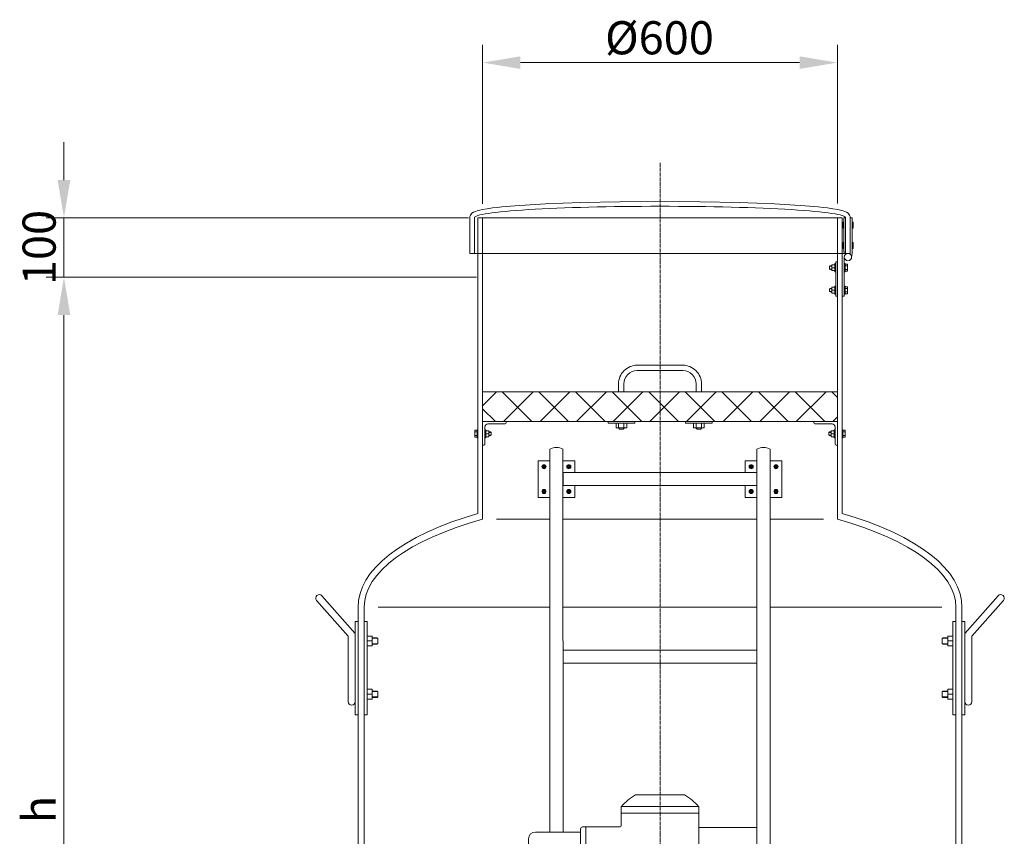
# Model space of a CAD drawing. Units: millimetres. Extents: x -9507 to -7419, y -9942 to -5538.
# Drawn here: x -9503 to -7839, y -6925 to -5545 of the extents above; entities that cross this region are included whole.
import ezdxf

# ---------------------------------------------------------------- set-up
doc = ezdxf.new("R2010")
doc.units = ezdxf.units.MM
doc.header["$MEASUREMENT"] = 0
doc.linetypes.add('CENTER2', pattern=[28.575, 19.05, -3.175, 3.175, -3.175])
doc.linetypes.add('DASHED', pattern=[0.75, 0.5, -0.25])
doc.layers.add('katkend', color=1, linetype='DASHED')
doc.layers.add('mõõde', color=7, linetype='Continuous')
doc.styles.get("Standard").update_dxf_attribs({"font": 'romans.shx'})
doc.dimstyles.new('ISO_1-20', dxfattribs={"dimscale": 20, "dimtxt": 3, "dimasz": 3, "dimexe": 1.5, "dimexo": 0.5, "dimgap": 0.7, "dimtad": 1, "dimdec": 0, "dimdsep": 46, "dimtxsty": 'Standard', "dimcen": 2, "dimclrd": 1, "dimclre": 1, "dimadec": 0, "dimazin": 0, "dimtfac": 0.666667, "dimtdec": 0, "dimtmove": 0, "dimatfit": 3, "dimfxl": 1, "dimtolj": 1, "dimtzin": 0, "dimarcsym": 0})
doc.dimstyles.new('ISO_1-30', dxfattribs={"dimscale": 20, "dimtxt": 2.5, "dimasz": 3, "dimexe": 1.5, "dimexo": 0.5, "dimgap": 0.7, "dimtad": 1, "dimdec": 0, "dimdsep": 46, "dimtxsty": 'Standard', "dimcen": 2, "dimclrd": 1, "dimclre": 1, "dimadec": 0, "dimazin": 0, "dimtfac": 0.666667, "dimtdec": 0, "dimtmove": 0, "dimatfit": 3, "dimfxl": 1, "dimtolj": 1, "dimtzin": 0, "dimarcsym": 0})

# ---------------------------------------------------------------- blocks, each defined once
blk = doc.blocks.new('*D144')
at = {"color": 1, "lineweight": -2, "transparency": 16777216}
for p, q in [((-8739, -5979.9), (-9458.5, -5979.9)), ((-9428.5, -6043.9), (-9428.5, -7715.9)), ((-9067.3, -7779.9), (-9458.5, -7779.9))]:
    blk.add_line(p, q, dxfattribs=at)
at = {"color": 1, "lineweight": 20, "transparency": 16777216}
for points in [[(-9439.2, -6043.9), (-9417.8, -6043.9), (-9428.5, -5979.9)], [(-9439.2, -7715.9), (-9417.8, -7715.9), (-9428.5, -7779.9)]]:
    blk.add_solid(points, dxfattribs=at)
at = {"layer": 'Defpoints', "color": 0, "lineweight": 20, "transparency": 16777216}
for p in [(-8729, -5979.9), (-9428.5, -7779.9), (-9057.3, -7779.9, 489.5)]:
    blk.add_point(p, dxfattribs=at)
at = {"color": 0, "lineweight": 20, "transparency": 16777216, "insert": (-9470.5, -6879.9), "char_height": 56, "attachment_point": 5, "rotation": 90}
blk.add_mtext('\\A1;h', dxfattribs=at)
blk = doc.blocks.new('A$C202B2B98')
at = {"lineweight": 20}
for p, q in [((10.5, 201.5, -1.6), (66.8, 137.7, -1.6)), ((1.5, 193.5, -1.6), (54.8, 133.1, -1.6)), ((54.8, 22.5, -1.6), (54.8, 133.1, -1.6)), ((66.8, 22.5, -1.6), (66.8, 137.7, -1.6))]:
    blk.add_line(p, q, dxfattribs=at)
at = {"lineweight": 13}
for p, q in [((66.8, 158.1, -1.6), (66.8, 0, -1.6)), ((71.8, 158.1, -1.6), (66.8, 158.1, -1.6)), ((81.8, 158.1, -1.6), (86.8, 158.1, -1.6)), ((86.8, 158.1, -1.6), (86.8, 0, -1.6)), ((66.8, 0, -1.6), (71.8, 0, -1.6)), ((86.8, 0, -1.6), (81.8, 0, -1.6))]:
    blk.add_line(p, q, dxfattribs=at)
at = {"lineweight": 9}
for p, q in [((86.8, 133.5, -3.1), (95.5, 133.5, -3.1)), ((95.5, 133.5, -3.1), (95.5, 116.7, -3.1)), ((86.8, 125.1, -3.1), (95.5, 125.1, -3.1)), ((86.8, 116.7, -3.1), (95.5, 116.7, -3.1)), ((95.5, 130.5, -3.1), (104.1, 130.5, -3.1)), ((95.5, 129.8, -3.1), (104.8, 129.8, -3.1)), ((95.5, 120.4, -3.1), (104.8, 120.4, -3.1)), ((95.5, 119.8, -3.1), (104.1, 119.8, -3.1)), ((104.1, 130.5, -3.1), (104.8, 129.8, -3.1)), ((104.1, 119.8, -3.1), (104.8, 120.4, -3.1)), ((104.8, 129.8, -3.1), (104.8, 120.4, -3.1)), ((86.8, 43.5, -3.1), (95.5, 43.5, -3.1)), ((86.8, 35.1, -3.1), (95.5, 35.1, -3.1)), ((95.5, 43.5, -3.1), (95.5, 26.7, -3.1)), ((95.5, 40.4, -3.1), (104.1, 40.4, -3.1)), ((95.5, 39.8, -3.1), (104.8, 39.8, -3.1)), ((104.1, 40.4, -3.1), (104.8, 39.8, -3.1)), ((104.8, 39.8, -3.1), (104.8, 30.4, -3.1)), ((86.8, 26.7, -3.1), (95.5, 26.7, -3.1)), ((95.5, 30.4, -3.1), (104.8, 30.4, -3.1)), ((95.5, 29.7, -3.1), (104.1, 29.7, -3.1)), ((104.1, 29.7, -3.1), (104.8, 30.4, -3.1))]:
    blk.add_line(p, q, dxfattribs=at)
at = {"lineweight": 20}
for centre, start, end in [((6, 197.5, -1.6), 41.4143, 221.4121), ((60.8, 22.5, -1.6), 179.9997, 359.9976)]:
    blk.add_arc(centre, 6, start, end, dxfattribs=at)
blk = doc.blocks.new('A$C5D3C17E5')
at = {"lineweight": 20}
for p, q in [((94.3, 201.5, -1.6), (38, 137.7, -1.6)), ((103.3, 193.5, -1.6), (50, 133.1, -1.6)), ((38, 22.5, -1.6), (38, 137.7, -1.6)), ((50, 22.5, -1.6), (50, 133.1, -1.6))]:
    blk.add_line(p, q, dxfattribs=at)
at = {"lineweight": 13}
for p, q in [((23, 158.1, -1.6), (18, 158.1, -1.6)), ((18, 158.1, -1.6), (18, 0, -1.6)), ((33, 158.1, -1.6), (38, 158.1, -1.6)), ((38, 158.1, -1.6), (38, 0, -1.6)), ((18, 0, -1.6), (23, 0, -1.6)), ((38, 0, -1.6), (33, 0, -1.6))]:
    blk.add_line(p, q, dxfattribs=at)
at = {"lineweight": 9}
for p, q in [((18, 133.5, -3.1), (9.3, 133.5, -3.1)), ((9.3, 133.5, -3.1), (9.3, 116.7, -3.1)), ((0.7, 130.5, -3.1), (0, 129.8, -3.1)), ((0, 129.8, -3.1), (0, 120.4, -3.1)), ((9.3, 129.8, -3.1), (0, 129.8, -3.1)), ((0.7, 119.8, -3.1), (0, 120.4, -3.1)), ((9.3, 120.4, -3.1), (0, 120.4, -3.1)), ((9.3, 130.5, -3.1), (0.7, 130.5, -3.1)), ((9.3, 119.8, -3.1), (0.7, 119.8, -3.1)), ((18, 125.1, -3.1), (9.3, 125.1, -3.1)), ((18, 116.7, -3.1), (9.3, 116.7, -3.1)), ((0.7, 40.4, -3.1), (0, 39.8, -3.1)), ((0, 39.8, -3.1), (0, 30.4, -3.1)), ((9.3, 39.8, -3.1), (0, 39.8, -3.1)), ((9.3, 40.4, -3.1), (0.7, 40.4, -3.1)), ((18, 43.5, -3.1), (9.3, 43.5, -3.1)), ((9.3, 43.5, -3.1), (9.3, 26.7, -3.1)), ((18, 35.1, -3.1), (9.3, 35.1, -3.1)), ((0.7, 29.7, -3.1), (0, 30.4, -3.1)), ((9.3, 30.4, -3.1), (0, 30.4, -3.1)), ((9.3, 29.7, -3.1), (0.7, 29.7, -3.1)), ((18, 26.7, -3.1), (9.3, 26.7, -3.1))]:
    blk.add_line(p, q, dxfattribs=at)
at = {"lineweight": 20}
for centre, start, end in [((98.8, 197.5, -1.6), 318.5879, 138.5857), ((44, 22.5, -1.6), 180.0024, 0.0003)]:
    blk.add_arc(centre, 6, start, end, dxfattribs=at)
blk = doc.blocks.new('A$C7A9D310C')
at = {"lineweight": 13}
h = blk.add_hatch(dxfattribs=at)
h.set_pattern_fill('NET', color=256, scale=350, angle=45, style=0)
h.set_pattern_definition([(135, (34865.19, -291.07), (30.93592, 30.93592), []), (45, (34865.19, -291.07), (30.93592, -30.93592), [])])
h.paths.add_polyline_path([(613.1, 40), (13.4, 40), (13.4, 90.2), (613.1, 90.2)])
at = {"lineweight": 20}
for p, q in [((13.4, 40, 2333.2), (13.4, 0, 2333.2)), ((53.4, 40, 2333.2), (13.4, 40, 2333.2)), ((51.7, 36, 2333.2), (22.4, 36, 2333.2)), ((53.4, 40, 2333.2), (53.4, 37.7, 2333.2)), ((573.1, 40, 2333.2), (573.1, 37.7, 2333.2)), ((573.1, 40, 2333.2), (613.1, 40, 2333.2)), ((574.8, 36, 2333.2), (604.1, 36, 2333.2)), ((613.1, 40, 2333.2), (613.1, 0, 2333.2)), ((17.4, 31, 2333.2), (17.4, 1.7, 2333.2)), ((609.1, 31, 2333.2), (609.1, 1.7, 2333.2)), ((15.7, 0, 2333.2), (13.4, 0, 2333.2)), ((610.8, 0, 2333.2), (613.1, 0, 2333.2))]:
    blk.add_line(p, q, dxfattribs=at)
at = {"lineweight": 9}
for p, q in [((225.4, 40, 1462.3), (225.4, 37, 1462.3)), ((270.4, 37, 1462.3), (225.4, 37, 1462.3)), ((238.9, 29.5, 1462.3), (238.9, 37, 1462.3)), ((243.1, 29.5, 1462.3), (243.1, 37, 1462.3)), ((252.1, 29.5, 1462.3), (252.1, 37, 1462.3)), ((256.9, 29.5, 1462.3), (256.9, 37, 1462.3)), ((270.4, 37, 1462.3), (270.4, 40, 1462.3)), ((356.5, 40, 1462.3), (356.5, 37, 1462.3)), ((401.5, 37, 1462.3), (356.5, 37, 1462.3)), ((370, 29.5, 1462.3), (370, 37, 1462.3)), ((374.3, 29.5, 1462.3), (374.3, 37, 1462.3)), ((383.3, 29.5, 1462.3), (383.3, 37, 1462.3)), ((388, 29.5, 1462.3), (388, 37, 1462.3)), ((401.5, 37, 1462.3), (401.5, 40, 1462.3)), ((0, 22.3, 2333.2), (0, 25.3, 2333.2)), ((0, 25.3, 2333.2), (4, 25.3, 2333.2)), ((0, 16.3, 2333.2), (0, 22.3, 2333.2)), ((0, 22.3, 2333.2), (4, 22.3, 2333.2)), ((4, 12.4, 2333.2), (4, 26.2, 2333.2)), ((5.3, 26.2, 2333.2), (4, 26.2, 2333.2)), ((17.4, 26.2, 2333.2), (18.7, 26.2, 2333.2)), ((18.7, 12.4, 2333.2), (18.7, 26.2, 2333.2)), ((23.7, 24.3, 2333.2), (18.7, 24.3, 2333.2)), ((23.7, 19.3, 2333.2), (18.7, 19.3, 2333.2)), ((23.7, 24.3, 2333.2), (23.7, 19.3, 2333.2)), ((26.7, 22.3, 2333.2), (23.7, 22.3, 2333.2)), ((27.3, 21.7, 2333.2), (23.7, 21.7, 2333.2)), ((23.7, 19.3, 2333.2), (23.7, 14.3, 2333.2)), ((27.3, 16.9, 2333.2), (23.7, 16.9, 2333.2)), ((27.7, 21.3, 2333.2), (26.7, 22.3, 2333.2)), ((26.7, 16.3, 2333.2), (27.7, 17.3, 2333.2)), ((27.7, 17.3, 2333.2), (27.7, 21.3, 2333.2)), ((243.1, 29.5, 1462.3), (238.9, 29.5, 1462.3)), ((252.1, 29.5, 1462.3), (243.1, 29.5, 1462.3)), ((243.4, 29.5, 1462.3), (243.4, 28.7, 1462.3)), ((243.4, 28.7, 1462.3), (244.9, 27.2, 1462.3)), ((244.3, 27.8, 1462.3), (244.3, 29.5, 1462.3)), ((250.9, 27.2, 1462.3), (244.9, 27.2, 1462.3)), ((250.9, 27.2, 1462.3), (252.4, 28.7, 1462.3)), ((251.4, 27.8, 1462.3), (251.4, 29.5, 1462.3)), ((256.9, 29.5, 1462.3), (252.1, 29.5, 1462.3)), ((252.4, 28.7, 1462.3), (252.4, 29.5, 1462.3)), ((374.3, 29.5, 1462.3), (370, 29.5, 1462.3)), ((383.3, 29.5, 1462.3), (374.3, 29.5, 1462.3)), ((374.5, 29.5, 1462.3), (374.5, 28.7, 1462.3)), ((374.5, 28.7, 1462.3), (376, 27.2, 1462.3)), ((375.4, 27.8, 1462.3), (375.4, 29.5, 1462.3)), ((382, 27.2, 1462.3), (376, 27.2, 1462.3)), ((382, 27.2, 1462.3), (383.5, 28.7, 1462.3)), ((382.6, 27.8, 1462.3), (382.6, 29.5, 1462.3)), ((388, 29.5, 1462.3), (383.3, 29.5, 1462.3)), ((383.5, 28.7, 1462.3), (383.5, 29.5, 1462.3)), ((598.7, 21.3, 2333.2), (599.7, 22.3, 2333.2)), ((598.7, 17.3, 2333.2), (598.7, 21.3, 2333.2)), ((599.7, 16.3, 2333.2), (598.7, 17.3, 2333.2)), ((599.1, 21.7, 2333.2), (602.7, 21.7, 2333.2)), ((599.1, 16.9, 2333.2), (602.7, 16.9, 2333.2)), ((599.7, 22.3, 2333.2), (602.7, 22.3, 2333.2)), ((602.7, 24.3, 2333.2), (602.7, 19.3, 2333.2)), ((602.7, 24.3, 2333.2), (607.7, 24.3, 2333.2)), ((602.7, 19.3, 2333.2), (602.7, 14.3, 2333.2)), ((602.7, 19.3, 2333.2), (607.7, 19.3, 2333.2)), ((607.7, 12.4, 2333.2), (607.7, 26.2, 2333.2)), ((609.1, 26.2, 2333.2), (607.7, 26.2, 2333.2)), ((621.1, 26.2, 2333.2), (622.4, 26.2, 2333.2)), ((622.4, 12.4, 2333.2), (622.4, 26.2, 2333.2)), ((626.4, 25.3, 2333.2), (622.4, 25.3, 2333.2)), ((626.4, 22.3, 2333.2), (622.4, 22.3, 2333.2)), ((626.4, 22.3, 2333.2), (626.4, 25.3, 2333.2)), ((626.4, 16.3, 2333.2), (626.4, 22.3, 2333.2)), ((0, 13.3, 2333.2), (0, 16.3, 2333.2)), ((0, 16.3, 2333.2), (4, 16.3, 2333.2)), ((0, 13.3, 2333.2), (4, 13.3, 2333.2)), ((5.3, 12.4, 2333.2), (4, 12.4, 2333.2)), ((17.4, 12.4, 2333.2), (18.7, 12.4, 2333.2)), ((23.7, 14.3, 2333.2), (18.7, 14.3, 2333.2)), ((23.7, 16.3, 2333.2), (26.7, 16.3, 2333.2)), ((602.7, 16.3, 2333.2), (599.7, 16.3, 2333.2)), ((602.7, 14.3, 2333.2), (607.7, 14.3, 2333.2)), ((609.1, 12.4, 2333.2), (607.7, 12.4, 2333.2)), ((621.1, 12.4, 2333.2), (622.4, 12.4, 2333.2)), ((626.4, 16.3, 2333.2), (622.4, 16.3, 2333.2)), ((626.4, 13.3, 2333.2), (622.4, 13.3, 2333.2)), ((626.4, 13.3, 2333.2), (626.4, 16.3, 2333.2))]:
    blk.add_line(p, q, dxfattribs=at)
at = {"lineweight": 18, "elevation": 1462.3}
for points in [[(243.1, 90.2), (243.1, 103.7, -0.414214), (274.6, 135.2), (313.2, 135.2)], [(383.3, 90.2), (383.3, 103.7, 0.414214), (351.8, 135.2), (313.2, 135.2)], [(252.1, 90.2), (252.1, 103.7, -0.414214), (274.6, 126.2), (313.2, 126.2)], [(374.3, 90.2), (374.3, 103.7, 0.414214), (351.8, 126.2), (313.2, 126.2)]]:
    blk.add_lwpolyline(points, format="xyb", dxfattribs=at)
at = {"lineweight": 18, "elevation": 2333.2}
blk.add_lwpolyline([(613.1, 40), (13.4, 40), (13.4, 90.2), (613.1, 90.2)], close=True, dxfattribs=at)
at = {"lineweight": 20}
for centre, radius, start, end in [((22.4, 31, 2333.2), 5, 90, 180), ((51.7, 37.7, 2333.2), 1.7, 270, 0), ((574.8, 37.7, 2333.2), 1.7, 180, 270), ((604.1, 31, 2333.2), 5, 0, 90), ((15.7, 1.7, 2333.2), 1.7, 270, 0), ((610.8, 1.7, 2333.2), 1.7, 180, 270)]:
    blk.add_arc(centre, radius, start, end, dxfattribs=at)
blk = doc.blocks.new('*D148')
at = {"layer": 'Defpoints', "color": 0, "lineweight": 20, "transparency": 16777216}
for p in [(-9428.5, -5879.6), (-8734.7, -5879.6), (-8721, -5979.9)]:
    blk.add_point(p, dxfattribs=at)
at = {"layer": 'mõõde', "color": 1, "lineweight": -2, "transparency": 16777216}
for p, q in [((-9428.5, -5815.6), (-9428.5, -5751.6)), ((-8744.7, -5879.6), (-9458.5, -5879.6)), ((-9428.5, -5979.9), (-9428.5, -5879.6)), ((-8731, -5979.9), (-9458.5, -5979.9)), ((-9428.5, -6043.9), (-9428.5, -6107.9))]:
    blk.add_line(p, q, dxfattribs=at)
at = {"layer": 'mõõde', "color": 1, "lineweight": 20, "transparency": 16777216}
for points in [[(-9439.2, -5815.6), (-9417.8, -5815.6), (-9428.5, -5879.6)], [(-9439.2, -6043.9), (-9417.8, -6043.9), (-9428.5, -5979.9)]]:
    blk.add_solid(points, dxfattribs=at)
at = {"layer": 'mõõde', "color": 0, "lineweight": 20, "transparency": 16777216, "insert": (-9470.5, -5929.7), "char_height": 56, "attachment_point": 5, "rotation": 90}
blk.add_mtext('\\A1;100', dxfattribs=at)
blk = doc.blocks.new('*D149')
at = {"layer": 'Defpoints', "color": 0, "lineweight": 20, "transparency": 16777216}
for p in [(-8121.3, -5617.1), (-8721, -5865.6, -13305.8), (-8121.3, -5865.5, -13305.8)]:
    blk.add_point(p, dxfattribs=at)
at = {"layer": 'mõõde', "color": 1, "lineweight": -2, "transparency": 16777216}
for p, q in [((-8721, -5855.6), (-8721, -5587.1)), ((-8121.3, -5855.5), (-8121.3, -5587.1)), ((-8657, -5617.1), (-8185.3, -5617.1))]:
    blk.add_line(p, q, dxfattribs=at)
at = {"layer": 'mõõde', "color": 1, "lineweight": 20, "transparency": 16777216}
for points in [[(-8657, -5606.5), (-8657, -5627.8), (-8721, -5617.1)], [(-8185.3, -5606.5), (-8185.3, -5627.8), (-8121.3, -5617.1)]]:
    blk.add_solid(points, dxfattribs=at)
at = {"layer": 'mõõde', "color": 0, "lineweight": 20, "transparency": 16777216, "insert": (-8422, -5575.1), "char_height": 56, "attachment_point": 5}
blk.add_mtext('\\A1;%%c600', dxfattribs=at)
blk = doc.blocks.new('A$C27AB5DF4')
at = {"lineweight": 20}
for p, q in [((46.1, 149.8, 17364.6), (38.5, 148.9, 17364.6)), ((54.2, 150.7, 17364.6), (46.1, 149.8, 17364.6)), ((76.5, 152.7, 6945.8), (54.2, 150.7, 17364.6)), ((128.2, 155.8, 3472.9), (76.5, 152.7, 6945.8)), ((188, 158.1, 3472.9), (128.2, 155.8, 3472.9)), ((253.7, 159.5, 3472.9), (188, 158.1, 3472.9)), ((321.6, 159.8, 3472.9), (253.7, 159.5, 3472.9)), ((321.6, 159.8, 3472.9), (389.5, 159.5, 3472.9)), ((389.5, 159.5, 3472.9), (455.2, 158.1, 3472.9)), ((455.2, 158.1, 3472.9), (515.1, 155.8, 3472.9)), ((515.1, 155.8, 3472.9), (566.7, 152.7, 6945.8)), ((566.7, 152.7, 6945.8), (589, 150.7, 17364.6)), ((589, 150.7, 17364.6), (597.1, 149.8, 17364.6)), ((597.1, 149.8, 17364.6), (604.8, 148.9, 17364.6)), ((0.1, 133.5, 3472.9), (0, 132.3, 3472.9)), ((0.3, 134.4, 3472.9), (0.1, 133.5, 3472.9)), ((0.6, 135.6, 3472.9), (0.3, 134.4, 3472.9)), ((1.2, 136.9), (0.6, 135.6, 3472.9)), ((2.3, 138.5), (1.2, 136.9)), ((3.8, 140.1, 17364.6), (2.3, 138.5)), ((6.6, 141.9, 17364.6), (3.8, 140.1, 17364.6)), ((9.5, 143.1, 17364.6), (6.6, 141.9, 17364.6)), ((12.3, 144.2, 17364.6), (9.5, 143.1, 17364.6)), ((16.8, 145.3, 17364.6), (12.3, 144.2, 17364.6)), ((21.2, 146.2, 17364.6), (16.8, 145.3, 17364.6)), ((29.5, 147.6, 17364.6), (21.2, 146.2, 17364.6)), ((38.5, 148.9, 17364.6), (29.5, 147.6, 17364.6)), ((604.8, 148.9, 17364.6), (613.7, 147.6, 17364.6)), ((613.7, 147.6, 17364.6), (622, 146.2, 17364.6)), ((622, 146.2, 17364.6), (626.4, 145.3, 17364.6)), ((626.4, 145.3, 17364.6), (631, 144.2, 17364.6)), ((631, 144.2, 17364.6), (633.8, 143.1, 17364.6)), ((633.8, 143.1, 17364.6), (636.6, 141.9, 17364.6)), ((636.6, 141.9, 17364.6), (639.4, 140.1, 17364.6)), ((639.4, 140.1, 17364.6), (640.9, 138.5)), ((640.9, 138.5), (642.1, 136.9)), ((642.1, 136.9), (642.7, 135.6, 3472.9)), ((642.7, 135.6, 3472.9), (642.9, 134.4, 3472.9)), ((642.9, 134.4, 3472.9), (643.2, 133.5, 3472.9)), ((643.2, 133.5, 3472.9), (643.2, 132.3, 3472.9))]:
    blk.add_line(p, q, dxfattribs=at)
at = {"lineweight": 18}
for p, q in [((0, 132.3, 3472.9), (0, 72.2, 3472.9)), ((8, 132.3, 3472.9), (8, 72.2, 3472.9)), ((13.7, 132.3, 3085.3), (629.5, 132.3, 3085.3)), ((632.2, 74.4, 3472.9), (632.2, 132.3, 3472.9)), ((632.2, 132.3, 3472.9), (635.2, 132.3, 3472.9)), ((635.2, 132.3, 3472.9), (635.2, 72.2, 3472.9)), ((643.2, 132.3, 3472.9), (646.6, 132.3, 3472.9)), ((643.2, 132.3, 3472.9), (643.2, 72.2, 3472.9)), ((643.2, 132.3, 3472.9), (643.2, 72.2, 3472.9)), ((646.6, 132.3, 3472.9), (646.6, 71.9, 3472.9)), ((0, 72.2, 3472.9), (13.7, 72.2, 3472.9)), ((643.2, 72.2, 3472.9), (629.5, 72.2, 3472.9)), ((632.2, 74.4, 3472.9), (635.2, 74.4, 3472.9)), ((618.5, 0, 3472.9), (618.5, 57.9, 3472.9)), ((618.5, 57.9, 3472.9), (621.5, 57.9, 3472.9)), ((633.1, 66.1, 3472.9), (633.1, 0, 3472.9)), ((618.5, 0, 3472.9), (621.5, 0, 3472.9)), ((629.6, 0, 3472.9), (633.1, 0, 3472.9))]:
    blk.add_line(p, q, dxfattribs=at)
at = {"lineweight": 9}
for p, q in [((630.9, 124.8, 3472.9), (632.2, 124.8, 3472.9)), ((630.9, 114.8, 3472.9), (630.9, 124.8, 3472.9)), ((648, 124.8, 3472.9), (646.6, 124.8, 3472.9)), ((648, 114.8, 3472.9), (648, 124.8, 3472.9)), ((632.2, 114.8, 3472.9), (630.9, 114.8, 3472.9)), ((646.6, 114.8, 3472.9), (648, 114.8, 3472.9)), ((630.9, 80.5, 3472.9), (630.9, 90.5, 3472.9)), ((632.2, 90.5, 3472.9), (630.9, 90.5, 3472.9)), ((646.6, 90.5, 3472.9), (648, 90.5, 3472.9)), ((648, 80.5, 3472.9), (648, 90.5, 3472.9)), ((632.2, 80.5, 3472.9), (630.9, 80.5, 3472.9)), ((643.2, 72.2, 3472.9), (643, 71, 3472.9)), ((646.6, 71.9, 3472.9), (645.4, 65, 3472.9)), ((646.6, 80.5, 3472.9), (648, 80.5, 3472.9)), ((608.1, 50, 3472.9), (609.1, 51, 3472.9)), ((608.1, 46, 3472.9), (608.1, 50, 3472.9)), ((608.5, 50.4, 3472.9), (612.1, 50.4, 3472.9)), ((609.1, 51, 3472.9), (612.1, 51, 3472.9)), ((612.1, 53, 3472.9), (612.1, 48, 3472.9)), ((612.1, 53, 3472.9), (617.1, 53, 3472.9)), ((617.1, 41.1, 3472.9), (617.1, 54.9, 3472.9)), ((618.5, 54.9, 3472.9), (617.1, 54.9, 3472.9)), ((633.1, 54.9, 3472.9), (634.4, 54.9, 3472.9)), ((634.4, 41.1, 3472.9), (634.4, 54.9, 3472.9)), ((638.4, 54, 3472.9), (634.4, 54, 3472.9)), ((638.4, 51, 3472.9), (634.4, 51, 3472.9)), ((638.4, 51, 3472.9), (638.4, 54, 3472.9)), ((638.4, 45, 3472.9), (638.4, 51, 3472.9)), ((609.1, 45, 3472.9), (608.1, 46, 3472.9)), ((608.5, 45.6, 3472.9), (612.1, 45.6, 3472.9)), ((612.1, 45, 3472.9), (609.1, 45, 3472.9)), ((612.1, 48, 3472.9), (612.1, 43, 3472.9)), ((612.1, 48, 3472.9), (617.1, 48, 3472.9)), ((612.1, 43, 3472.9), (617.1, 43, 3472.9)), ((618.5, 41.1, 3472.9), (617.1, 41.1, 3472.9)), ((633.1, 41.1, 3472.9), (634.4, 41.1, 3472.9)), ((638.4, 45, 3472.9), (634.4, 45, 3472.9)), ((638.4, 42, 3472.9), (634.4, 42, 3472.9)), ((638.4, 42, 3472.9), (638.4, 45, 3472.9)), ((617.1, 3, 3472.9), (617.1, 16.8, 3472.9)), ((618.5, 16.8, 3472.9), (617.1, 16.8, 3472.9)), ((633.1, 16.8, 3472.9), (634.4, 16.8, 3472.9)), ((634.4, 3, 3472.9), (634.4, 16.8, 3472.9)), ((608.1, 11.9, 3472.9), (609.1, 12.9, 3472.9)), ((608.1, 7.9, 3472.9), (608.1, 11.9, 3472.9)), ((609.1, 6.9, 3472.9), (608.1, 7.9, 3472.9)), ((608.5, 12.3, 3472.9), (612.1, 12.3, 3472.9)), ((608.5, 7.5, 3472.9), (612.1, 7.5, 3472.9)), ((609.1, 12.9, 3472.9), (612.1, 12.9, 3472.9)), ((612.1, 6.9, 3472.9), (609.1, 6.9, 3472.9)), ((612.1, 14.9, 3472.9), (612.1, 9.9, 3472.9)), ((612.1, 14.9, 3472.9), (617.1, 14.9, 3472.9)), ((612.1, 9.9, 3472.9), (612.1, 4.9, 3472.9)), ((612.1, 9.9, 3472.9), (617.1, 9.9, 3472.9)), ((612.1, 4.9, 3472.9), (617.1, 4.9, 3472.9)), ((618.5, 3, 3472.9), (617.1, 3, 3472.9)), ((633.1, 3, 3472.9), (634.4, 3, 3472.9)), ((638.4, 15.9, 3472.9), (634.4, 15.9, 3472.9)), ((638.4, 12.9, 3472.9), (634.4, 12.9, 3472.9)), ((638.4, 6.9, 3472.9), (634.4, 6.9, 3472.9)), ((638.4, 3.9, 3472.9), (634.4, 3.9, 3472.9)), ((638.4, 12.9, 3472.9), (638.4, 15.9, 3472.9)), ((638.4, 6.9, 3472.9), (638.4, 12.9, 3472.9)), ((638.4, 3.9, 3472.9), (638.4, 6.9, 3472.9))]:
    blk.add_line(p, q, dxfattribs=at)
blk.add_circle((639.3, 66, 3472.9), 6.2, dxfattribs=at)
at = {"lineweight": 18}
blk.add_ellipse((321.1, 132.2, 3472.9), major_axis=(-313.1, 0.2), ratio=0.062532, start_param=4.710706, end_param=6.289163, dxfattribs=at)
at = {"lineweight": 18, "extrusion": (0, 0, -1)}
blk.add_ellipse((322.2, 132.2, 3472.9), major_axis=(313.1, 0.2), ratio=0.062532, start_param=4.710706, end_param=6.289163, dxfattribs=at)
at = {"layer": 'katkend', "lineweight": 18, "ltscale": 2}
blk.add_line((629.6, 72.2, 3472.9), (13.7, 72.2, 3472.9), dxfattribs=at)
blk = doc.blocks.new('A$C2FB9696A')
at = {"lineweight": 20}
for p, q in [((263.6, 375.5, 595.4), (180.5, 375.5, 595.4)), ((263.6, 375.5, 595.4), (180.5, 375.5, 595.4)), ((156.6, 355.8, 595.4), (287.5, 355.8, 595.4)), ((156.6, 355.8, 595.4), (156.6, 345, 595.4)), ((156.6, 355.8, 595.4), (287.5, 355.8, 595.4)), ((156.6, 355.8, 595.4), (156.6, 345, 595.4)), ((287.5, 345, 595.4), (287.5, 355.8, 595.4)), ((287.5, 345, 595.4), (287.5, 355.8, 595.4)), ((287.5, 345, 595.4), (156.6, 345, 595.4)), ((156.6, 324.9, 595.4), (156.6, 345, 595.4)), ((287.5, 345, 595.4), (156.6, 345, 595.4)), ((156.6, 324.9, 595.4), (156.6, 345, 595.4)), ((287.5, 245.8, 595.4), (287.5, 345, 595.4)), ((287.5, 245.8, 595.4), (287.5, 345, 595.4)), ((87.7, 318, 595.4), (87.7, 312.9, 595.4)), ((87.7, 318, 595.4), (87.7, 312.9, 595.4)), ((91.1, 321.4, 595.4), (96.8, 321.4, 595.4)), ((91.1, 321.4, 595.4), (96.8, 321.4, 595.4)), ((96.8, 190.5, 595.4), (96.8, 321.4, 595.4)), ((96.8, 190.5, 595.4), (96.8, 321.4, 595.4)), ((96.8, 256, 595.4), (96.8, 321.4, 595.4)), ((96.8, 256, 595.4), (96.8, 321.4, 595.4)), ((96.8, 256, 595.4), (96.8, 321.4, 595.4)), ((153.1, 321.4, 595.4), (96.8, 321.4, 595.4)), ((96.8, 190.5, 595.4), (96.8, 321.4, 595.4)), ((96.8, 190.5, 595.4), (96.8, 321.4, 595.4)), ((96.8, 256, 595.4), (96.8, 321.4, 595.4)), ((96.8, 256, 595.4), (96.8, 321.4, 595.4)), ((153.1, 321.4, 595.4), (96.8, 321.4, 595.4)), ((0, 210.4, 595.4), (0, 301.5, 595.4)), ((0, 210.4, 595.4), (0, 301.5, 595.4)), ((11.4, 312.9, 595.4), (87.7, 312.9, 595.4)), ((11.4, 312.9, 595.4), (87.7, 312.9, 595.4)), ((87.7, 199.1, 595.4), (87.7, 312.9, 595.4)), ((87.7, 199.1, 595.4), (87.7, 312.9, 595.4)), ((96.8, 190.5, 595.4), (96.8, 256, 595.4)), ((96.8, 190.5, 595.4), (96.8, 256, 595.4)), ((96.8, 190.5, 595.4), (96.8, 256, 595.4)), ((96.8, 190.5, 595.4), (96.8, 256, 595.4)), ((96.8, 190.5, 595.4), (96.8, 256, 595.4)), ((253.9, 207.7, 595.4), (253.9, 103.9, 595.4)), ((253.9, 207.7, 595.4), (253.9, 103.9, 595.4)), ((292.6, 207.7, 595.4), (292.6, 103.9, 595.4)), ((292.6, 207.7, 595.4), (292.6, 103.9, 595.4)), ((11.4, 199.1, 595.4), (87.7, 199.1, 595.4)), ((11.4, 199.1, 595.4), (87.7, 199.1, 595.4)), ((19.5, 196.2, 595.4), (19.5, 193.4, 595.4)), ((19.5, 196.2, 595.4), (19.5, 193.4, 595.4)), ((22.3, 190.5, 595.4), (91.1, 190.5, 595.4)), ((22.3, 190.5, 595.4), (91.1, 190.5, 595.4)), ((87.7, 193.9, 595.4), (87.7, 199.1, 595.4)), ((87.7, 193.9, 595.4), (87.7, 199.1, 595.4)), ((91.1, 190.5, 595.4), (96.8, 190.5, 595.4)), ((91.1, 190.5, 595.4), (96.8, 190.5, 595.4)), ((153.1, 190.5, 595.4), (96.8, 190.5, 595.4)), ((153.1, 190.5, 595.4), (96.8, 190.5, 595.4)), ((156.6, 158.1, 595.4), (156.6, 187.1, 595.4)), ((156.6, 158.1, 595.4), (156.6, 187.1, 595.4)), ((321.1, 158.1, 595.4), (321.1, 172.9, 595.4)), ((321.1, 158.1, 595.4), (321.1, 172.9, 595.4)), ((324.5, 176.3, 595.4), (337, 176.3, 595.4)), ((324.5, 176.3, 595.4), (337, 176.3, 595.4)), ((337, 176.3, 595.4), (337, 131.3, 595.4)), ((338.4, 176.3, 595.4), (337, 176.3, 595.4)), ((337, 176.3, 595.4), (337, 131.3, 595.4)), ((338.4, 176.3, 595.4), (337, 176.3, 595.4)), ((378.2, 176.3, 595.4), (362, 176.3, 595.4)), ((378.2, 176.3, 595.4), (362, 176.3, 595.4)), ((380.4, 178.1, 595.4), (380.4, 60.7, 595.4)), ((380.4, 178.1, 595.4), (380.4, 60.7, 595.4)), ((381.7, 179.1, 595.4), (544.3, 179.1, 595.4)), ((381.7, 179.1, 595.4), (544.3, 179.1, 595.4)), ((544.3, 179.1, 595.4), (544.3, 59.6, 595.4)), ((544.3, 179.1, 595.4), (544.3, 59.6, 595.4)), ((128.7, 154.6, 595.4), (128.7, 141, 595.4)), ((133.2, 154.6, 595.4), (128.7, 154.6, 595.4)), ((128.7, 154.6, 595.4), (128.7, 141, 595.4)), ((133.2, 154.6, 595.4), (128.7, 154.6, 595.4)), ((153.1, 154.6, 595.4), (133.2, 154.6, 595.4)), ((153.1, 154.6, 595.4), (133.2, 154.6, 595.4)), ((156.6, 84.1, 595.4), (156.6, 158.1, 595.4)), ((156.6, 84.1, 595.4), (156.6, 158.1, 595.4)), ((292.6, 154.6, 595.4), (317.7, 154.6, 595.4)), ((292.6, 154.6, 595.4), (317.7, 154.6, 595.4)), ((321.1, 158.1, 595.4), (321.1, 107, 595.4)), ((321.1, 158.1, 595.4), (321.1, 107, 595.4)), ((364.3, 155.8, 595.4), (362.6, 155.8, 595.4)), ((364.3, 155.8, 595.4), (362.6, 155.8, 595.4)), ((66, 138.7, 595.4), (66, 100, 595.4)), ((66, 138.7, 595.4), (66, 100, 595.4)), ((69.5, 142.1, 595.4), (111.9, 142.1, 595.4)), ((69.5, 142.1, 595.4), (111.9, 142.1, 595.4)), ((111.9, 141, 595.4), (111.9, 142.1, 595.4)), ((111.9, 141, 595.4), (111.9, 142.1, 595.4)), ((111.9, 141, 595.4), (111.9, 97.7, 595.4)), ((128.7, 141, 595.4), (111.9, 141, 595.4)), ((128.7, 141, 595.4), (111.9, 141, 595.4)), ((111.9, 141, 595.4), (111.9, 97.7, 595.4)), ((128.7, 141, 595.4), (111.9, 141, 595.4)), ((128.7, 141, 595.4), (111.9, 141, 595.4)), ((128.7, 141, 595.4), (128.7, 97.7, 595.4)), ((128.7, 141, 595.4), (128.7, 97.7, 595.4)), ((346.1, 65.3, 595.4), (346.1, 101.1, 595.4)), ((346.1, 65.3, 595.4), (346.1, 101.1, 595.4)), ((111.9, 96.6, 595.4), (69.5, 96.6, 595.4)), ((111.9, 96.6, 595.4), (69.5, 96.6, 595.4)), ((111.9, 96.6, 595.4), (69.5, 96.6, 595.4)), ((111.9, 96.6, 595.4), (69.5, 96.6, 595.4)), ((111.9, 96.6, 595.4), (111.9, 97.7, 595.4)), ((111.9, 97.7, 595.4), (128.7, 97.7, 595.4)), ((111.9, 96.6, 595.4), (111.9, 97.7, 595.4)), ((111.9, 97.7, 595.4), (128.7, 97.7, 595.4)), ((128.7, 97.7, 595.4), (128.7, 84.1, 595.4)), ((128.7, 97.7, 595.4), (128.7, 84.1, 595.4)), ((128.7, 84.1, 595.4), (133.2, 84.1, 595.4)), ((128.7, 84.1, 595.4), (133.2, 84.1, 595.4)), ((153.7, 84.1, 595.4), (133.2, 84.1, 595.4)), ((153.7, 84.1, 595.4), (133.2, 84.1, 595.4)), ((153.7, 84.1, 595.4), (156.6, 84.1, 595.4)), ((153.7, 84.1, 595.4), (156.6, 84.1, 595.4)), ((156.6, 84.1, 595.4), (217.1, 84.1, 595.4)), ((337, 90.7, 595.4), (337, 62.4, 595.4)), ((337, 90.7, 595.4), (337, 62.4, 595.4)), ((157.1, 80.6, 595.4), (157.1, 79.5, 595.4)), ((157.1, 80.6, 595.4), (157.1, 79.5, 595.4)), ((157.1, 79.5, 595.4), (223.5, 79.5, 595.4)), ((157.1, 74.4, 595.4), (157.1, 79.5, 595.4)), ((157.1, 79.5, 595.4), (223.5, 79.5, 595.4)), ((157.1, 74.4, 595.4), (157.1, 79.5, 595.4)), ((158.8, 72.7, 595.4), (170.8, 72.7, 595.4)), ((158.8, 72.7, 595.4), (170.8, 72.7, 595.4)), ((170.8, 72.7, 595.4), (236, 72.7, 595.4)), ((170.8, 72.7, 595.4), (170.8, 62.4, 595.4)), ((170.8, 72.7, 595.4), (236, 72.7, 595.4)), ((170.8, 72.7, 595.4), (170.8, 62.4, 595.4)), ((321.1, 65.8, 595.4), (321.1, 78.3, 595.4)), ((321.1, 65.8, 595.4), (321.1, 78.3, 595.4)), ((170.8, 62.4, 595.4), (273.3, 62.4, 595.4)), ((170.8, 62.4, 595.4), (190.7, 62.4, 595.4)), ((170.8, 62.4, 595.4), (170.8, 51, 595.4)), ((170.8, 62.4, 595.4), (273.3, 62.4, 595.4)), ((170.8, 62.4, 595.4), (190.7, 62.4, 595.4)), ((170.8, 62.4, 595.4), (170.8, 51, 595.4)), ((170.8, 51, 595.4), (273.3, 51, 595.4)), ((170.8, 51, 595.4), (273.3, 51, 595.4)), ((261.9, 62.4, 595.4), (273.3, 62.4, 595.4)), ((261.9, 62.4, 595.4), (273.3, 62.4, 595.4)), ((273.3, 62.4, 595.4), (273.3, 64.7, 595.4)), ((273.3, 62.4, 595.4), (273.3, 64.7, 595.4)), ((273.3, 62.4, 595.4), (273.3, 51, 595.4)), ((273.3, 62.4, 595.4), (273.3, 51, 595.4)), ((324.5, 62.4, 595.4), (337, 62.4, 595.4)), ((324.5, 62.4, 595.4), (337, 62.4, 595.4)), ((343.3, 62.4, 595.4), (337, 62.4, 595.4)), ((343.3, 62.4, 595.4), (337, 62.4, 595.4)), ((343.3, 62.4, 595.4), (378.2, 62.4, 595.4)), ((343.3, 62.4, 595.4), (378.2, 62.4, 595.4)), ((343.3, 62.4, 595.4), (378.2, 62.4, 595.4)), ((343.3, 62.4, 595.4), (378.2, 62.4, 595.4)), ((544.3, 59.6, 595.4), (381.7, 59.6, 595.4)), ((544.3, 59.6, 595.4), (381.7, 59.6, 595.4)), ((199.8, 39, 590.2), (200.7, 40.8, 590.2)), ((199.8, 39, 590.2), (199.8, 4.9, 590.2)), ((200.7, 40.8, 590.2), (207, 40.8, 590.2)), ((209.4, 45, 590.2), (209.4, 43.2, 590.2)), ((234.6, 45, 590.2), (234.6, 43.2, 590.2)), ((243.2, 40.8, 590.2), (237, 40.8, 590.2)), ((244.1, 39, 590.2), (243.2, 40.8, 590.2)), ((244.1, 39, 590.2), (244.1, 4.9, 590.2)), ((216, 0, 590.2), (228, 0, 590.2))]:
    blk.add_line(p, q, dxfattribs=at)
at = {"lineweight": 18}
for p, q in [((96.8, 256, 595.4), (96.8, 321.4, 595.4)), ((96.8, 190.5, 595.4), (96.8, 256, 595.4))]:
    blk.add_line(p, q, dxfattribs=at)
at = {"lineweight": 13}
for p, q in [((135.8, 154.6, 595.4), (135.8, 84.1, 595.4)), ((156.6, 84.1, 595.4), (217.1, 84.1, 595.4)), ((199.8, 4.9, 590.2), (207, 4.9, 590.2)), ((244.1, 4.9, 590.2), (237, 4.9, 590.2))]:
    blk.add_line(p, q, dxfattribs=at)
at = {"lineweight": 20}
for centre, radius in [((273.3, 155.8, 595.4), 91.1), ((273.3, 155.8, 595.4), 91.1), ((273.3, 235.5, 595.4), 11.4), ((273.3, 235.5, 595.4), 11.4), ((273.3, 155.8, 595.4), 19.4), ((273.3, 155.8, 595.4), 19.4)]:
    blk.add_circle(centre, radius, dxfattribs=at)
for centre, radius, start, end in [((222, 300.9, 595.4), 85.4, 119.1217, 140.0555), ((222, 300.9, 595.4), 85.4, 119.1217, 140.0555), ((222, 300.9, 595.4), 85.4, 39.9445, 60.8783), ((222, 300.9, 595.4), 85.4, 39.9445, 60.8783), ((91.1, 318, 595.4), 3.42, 90, 180), ((91.1, 318, 595.4), 3.42, 90, 180), ((153.1, 324.9, 595.4), 3.42, 270, 0), ((153.1, 324.9, 595.4), 3.42, 270, 0), ((11.4, 301.5, 595.4), 11.4, 90, 180), ((11.4, 301.5, 595.4), 11.4, 90, 180), ((273.3, 155.8, 595.4), 89.4, 94.0725, 0), ((273.3, 155.8, 595.4), 89.4, 94.0725, 0), ((273.3, 155.8, 595.4), 89.4, 0, 85.9275), ((273.3, 155.8, 595.4), 89.4, 0, 85.9275), ((273.3, 155.8, 595.4), 74, 97.3612, 0), ((244.8, 207.7, 595.4), 9.11, 0, 118.7357), ((244.8, 207.7, 595.4), 9.11, 0, 118.7357), ((273.3, 155.8, 595.4), 74, 0, 82.6388), ((301.7, 207.7, 595.4), 9.11, 61.2643, 180), ((301.7, 207.7, 595.4), 9.11, 61.2643, 180), ((11.4, 210.4, 595.4), 11.4, 180, 270), ((11.4, 210.4, 595.4), 11.4, 180, 270), ((273.3, 155.8, 595.4), 68.3, 118.7357, 241.2643), ((273.3, 155.8, 595.4), 68.3, 298.7357, 61.2643), ((16.6, 196.2, 595.4), 2.85, 0, 89), ((16.6, 196.2, 595.4), 2.85, 0, 89), ((22.3, 193.4, 595.4), 2.85, 180, 270), ((22.3, 193.4, 595.4), 2.85, 180, 270), ((91.1, 193.9, 595.4), 3.42, 180, 270), ((91.1, 193.9, 595.4), 3.42, 180, 270), ((153.1, 187.1, 595.4), 3.42, 0, 90), ((153.1, 187.1, 595.4), 3.42, 0, 90), ((324.5, 172.9, 595.4), 3.42, 90, 180), ((324.5, 172.9, 595.4), 3.42, 90, 180), ((378.2, 178.6, 595.4), 2.28, 270, 347.3644), ((378.2, 178.6, 595.4), 2.28, 270, 347.3644), ((381.7, 177.8, 595.4), 1.37, 90, 167.3644), ((381.7, 177.8, 595.4), 1.37, 90, 167.3644), ((381.7, 177.8, 595.4), 1.37, 167.3644, 170), ((381.7, 177.8, 595.4), 1.37, 167.3644, 170), ((544.3, 177.8, 595.4), 1.37, 14.9543, 90), ((544.3, 177.8, 595.4), 1.37, 14.9543, 90), ((325.6, 119.4, 595.4), 227.7, 8.057, 14.9543), ((325.6, 119.4, 595.4), 227.7, 8.057, 14.9543), ((153.1, 158.1, 595.4), 3.42, 270, 0), ((153.1, 158.1, 595.4), 3.42, 270, 0), ((317.7, 158.1, 595.4), 3.42, 270, 0), ((317.7, 158.1, 595.4), 3.42, 270, 0), ((325.6, 119.4, 595.4), 227.7, 0, 8.057), ((325.6, 119.4, 595.4), 227.7, 0, 8.057), ((69.5, 138.7, 595.4), 3.42, 90, 180), ((69.5, 138.7, 595.4), 3.42, 90, 180), ((325.6, 119.4, 595.4), 227.7, 351.943, 0), ((325.6, 119.4, 595.4), 227.7, 351.943, 0), ((69.5, 100, 595.4), 3.42, 180, 270), ((69.5, 100, 595.4), 3.42, 180, 270), ((244.8, 103.9, 595.4), 9.11, 241.2643, 0), ((244.8, 103.9, 595.4), 9.11, 241.2643, 0), ((301.7, 103.9, 595.4), 9.11, 180, 298.7357), ((301.7, 103.9, 595.4), 9.11, 180, 298.7357), ((153.7, 80.6, 595.4), 3.42, 0, 90), ((153.7, 80.6, 595.4), 3.42, 0, 90), ((325.6, 119.4, 595.4), 227.7, 345.0457, 351.943), ((325.6, 119.4, 595.4), 227.7, 345.0457, 351.943), ((158.8, 74.4, 595.4), 1.71, 180, 270), ((158.8, 74.4, 595.4), 1.71, 180, 270), ((203.2, 47.4, 590.2), 3.59, 0, 90), ((203.2, 47.4, 590.2), 3.59, 0, 90), ((203.4, 45, 590.2), 5.99, 0, 90), ((240.6, 45, 590.2), 5.99, 90, 180), ((240.7, 47.4, 590.2), 3.59, 90, 180), ((240.7, 47.4, 590.2), 3.59, 90, 180), ((324.5, 65.8, 595.4), 3.42, 180, 246.5571), ((324.5, 65.8, 595.4), 3.42, 180, 246.5571), ((324.5, 65.8, 595.4), 3.42, 246.5571, 270), ((324.5, 65.8, 595.4), 3.42, 246.5571, 270), ((343.3, 65.3, 595.4), 2.85, 270, 0), ((343.3, 65.3, 595.4), 2.85, 270, 0), ((378.2, 60.1, 595.4), 2.28, 12.6356, 90), ((378.2, 60.1, 595.4), 2.28, 12.6356, 90), ((381.7, 60.9, 595.4), 1.37, 190, 192.6356), ((381.7, 60.9, 595.4), 1.37, 190, 192.6356), ((381.7, 60.9, 595.4), 1.37, 192.6356, 270), ((381.7, 60.9, 595.4), 1.37, 192.6356, 270), ((544.3, 60.9, 595.4), 1.37, 270, 345.0457), ((544.3, 60.9, 595.4), 1.37, 270, 345.0457), ((207, 43.2, 590.2), 2.4, 270, 0), ((237, 43.2, 590.2), 2.4, 180, 270), ((199.8, 3.1, 590.2), 1.8, 0, 90), ((244.1, 3.1, 590.2), 1.8, 90.0076, 180)]:
    blk.add_arc(centre, radius, start, end, dxfattribs=at)
at = {"lineweight": 18}
for start, end in [(97.3612, 0), (0, 82.6388)]:
    blk.add_arc((273.3, 155.8, 595.4), 74, start, end, dxfattribs=at)
at = {"lineweight": 15}
for start, end in [(118.7357, 241.2643), (298.7357, 61.2643)]:
    blk.add_arc((273.3, 155.8, 595.4), 68.3, start, end, dxfattribs=at)
at = {"lineweight": 13}
for centre, start, end in [((207, 2.5, 590.2), 0, 90), ((237, 2.5, 590.2), 90, 180)]:
    blk.add_arc(centre, 2.4, start, end, dxfattribs=at)
blk = doc.blocks.new('A$C60F751FE')
at = {"color": 1, "linetype": 'CENTER2', "lineweight": 15, "ltscale": 0.3}
blk.add_line((1077.4, 2534.5, 1283.6), (1077.4, 326.1, -468158.9), dxfattribs=at)
at = {"lineweight": 18, "ltscale": 0.3}
blk.add_line((769.5, 2441.7, 307), (769.5, 1942, 1280.5), dxfattribs=at)
at = {"lineweight": 18}
for p, q in [((777.5, 2441.7, 307), (777.5, 1932.2, 1280.5)), ((1377.3, 2441.7, 307), (1377.3, 1932.1, 1280.5)), ((1385.3, 2441.7, 307), (1385.3, 1941.9, 1280.5))]:
    blk.add_line(p, q, dxfattribs=at)
at = {"lineweight": 20}
for p, q in [((891.3, 2050.6, 1144.7), (891.3, 1403.4, 1093.1)), ((913.4, 2050.6, 1144.7), (913.5, 1403.4, 1600.4)), ((1241.3, 2050.6, 1144.7), (1241.3, 1269.6, 1658)), ((1263.5, 2050.6, 1144.7), (1263.5, 1269.6, 1093.1)), ((891.3, 2030.9, 1144.7), (871.5, 2030.9, 1144.7)), ((871.5, 2030.9, 1144.7), (871.5, 1969.2, 1144.7)), ((913.5, 2030.9, 1144.7), (933.2, 2030.9, 1144.7)), ((933.2, 2030.9, 1144.7), (933.2, 2011.1, 1144.7)), ((1221.6, 2011.1, 1144.7), (1221.6, 2030.9, 1144.7)), ((1221.6, 2030.9, 1144.7), (1241.3, 2030.9, 1144.7)), ((1221.6, 2030.9, 1144.7), (1221.6, 2011.1, 1144.7)), ((1263.5, 2030.9, 1144.7), (1283.2, 2030.9, 1144.7)), ((1283.2, 2030.9, 1144.7), (1283.2, 1969.2, 1144.7)), ((933.2, 1989, 1144.7), (933.2, 1969.2, 1144.7)), ((1221.6, 1969.2, 1144.7), (1221.6, 1989, 1144.7)), ((871.5, 1969.2, 1144.7), (891.3, 1969.2, 1144.7)), ((933.2, 1969.2, 1144.7), (913.5, 1969.2, 1144.7)), ((1221.6, 1969.2, 1144.7), (1241.3, 1969.2, 1144.7)), ((1283.2, 1969.2, 1144.7), (1263.5, 1969.2, 1144.7)), ((567.3, 1182.3, 694.6), (567.3, 1783, 1280.5)), ((577.3, 710.8, 694.8), (577.3, 1783.8, 1280.5)), ((1577.5, 710.9, 774.4), (1577.5, 1783.6, 1280.5)), ((1587.5, 1182.3, 694.6), (1587.5, 1782.9, 1280.5)), ((1241.3, 1411.1, 1144.7), (1143, 1411.1, 1144.7))]:
    blk.add_line(p, q, dxfattribs=at)
at = {"lineweight": 9}
for p, q in [((879.6, 2023, 1144.7), (878.8, 2020.4, 1144.7)), ((878.8, 2020.4, 1144.7), (880.6, 2018.4, 1144.7)), ((882.3, 2023.6, 1144.7), (879.6, 2023, 1144.7)), ((880.6, 2018.4, 1144.7), (883.2, 2019, 1144.7)), ((884.1, 2021.5, 1144.7), (882.3, 2023.6, 1144.7)), ((883.2, 2019, 1144.7), (884.1, 2021.5, 1144.7)), ((920.7, 2021.5, 1144.7), (922.5, 2023.6, 1144.7)), ((921.5, 2019, 1144.7), (920.7, 2021.5, 1144.7)), ((924.2, 2018.4, 1144.7), (921.5, 2019, 1144.7)), ((922.5, 2023.6, 1144.7), (925.1, 2023, 1144.7)), ((926, 2020.4, 1144.7), (924.2, 2018.4, 1144.7)), ((925.1, 2023, 1144.7), (926, 2020.4, 1144.7)), ((1228.8, 2021.5, 1144.7), (1230.6, 2023.6, 1144.7)), ((1229.7, 2019, 1144.7), (1228.8, 2021.5, 1144.7)), ((1232.3, 2018.4, 1144.7), (1229.7, 2019, 1144.7)), ((1230.6, 2023.6, 1144.7), (1233.3, 2023, 1144.7)), ((1234.1, 2020.4, 1144.7), (1232.3, 2018.4, 1144.7)), ((1233.3, 2023, 1144.7), (1234.1, 2020.4, 1144.7)), ((1270.7, 2021.5, 1144.7), (1272.5, 2023.6, 1144.7)), ((1271.6, 2019, 1144.7), (1270.7, 2021.5, 1144.7)), ((1274.2, 2018.4, 1144.7), (1271.6, 2019, 1144.7)), ((1272.5, 2023.6, 1144.7), (1275.2, 2023, 1144.7)), ((1276, 2020.4, 1144.7), (1274.2, 2018.4, 1144.7)), ((1275.2, 2023, 1144.7), (1276, 2020.4, 1144.7)), ((879.6, 1981.1, 1144.7), (878.8, 1978.5, 1144.7)), ((882.3, 1981.7, 1144.7), (879.6, 1981.1, 1144.7)), ((884.1, 1979.6, 1144.7), (882.3, 1981.7, 1144.7)), ((920.7, 1979.6, 1144.7), (922.5, 1981.7, 1144.7)), ((922.5, 1981.7, 1144.7), (925.1, 1981.1, 1144.7)), ((925.1, 1981.1, 1144.7), (926, 1978.5, 1144.7)), ((1228.8, 1979.6, 1144.7), (1230.6, 1981.7, 1144.7)), ((1230.6, 1981.7, 1144.7), (1233.3, 1981.1, 1144.7)), ((1233.3, 1981.1, 1144.7), (1234.1, 1978.5, 1144.7)), ((1270.7, 1979.6, 1144.7), (1272.5, 1981.7, 1144.7)), ((1272.5, 1981.7, 1144.7), (1275.2, 1981.1, 1144.7)), ((1275.2, 1981.1, 1144.7), (1276, 1978.5, 1144.7)), ((878.8, 1978.5, 1144.7), (880.6, 1976.5, 1144.7)), ((880.6, 1976.5, 1144.7), (883.2, 1977.1, 1144.7)), ((883.2, 1977.1, 1144.7), (884.1, 1979.6, 1144.7)), ((921.5, 1977.1, 1144.7), (920.7, 1979.6, 1144.7)), ((924.2, 1976.5, 1144.7), (921.5, 1977.1, 1144.7)), ((926, 1978.5, 1144.7), (924.2, 1976.5, 1144.7)), ((1229.7, 1977.1, 1144.7), (1228.8, 1979.6, 1144.7)), ((1232.3, 1976.5, 1144.7), (1229.7, 1977.1, 1144.7)), ((1234.1, 1978.5, 1144.7), (1232.3, 1976.5, 1144.7)), ((1271.6, 1977.1, 1144.7), (1270.7, 1979.6, 1144.7)), ((1274.2, 1976.5, 1144.7), (1271.6, 1977.1, 1144.7)), ((1276, 1978.5, 1144.7), (1274.2, 1976.5, 1144.7))]:
    blk.add_line(p, q, dxfattribs=at)
at = {"lineweight": 13}
for p, q in [((801.2, 1932.2, 1280.5), (891.3, 1932.2, 1280.5)), ((913.5, 1932.2, 1280.5), (1241.3, 1932.2, 1280.5)), ((1353.6, 1932.2, 1280.5), (1263.5, 1932.2, 1280.5)), ((891.3, 1783.8, 1280.5), (600.9, 1783.8, 1280.5)), ((1241.3, 1783.8, 268835.4), (913.4, 1783.8, 268835.4)), ((1553.9, 1783.8, 1280.5), (1263.5, 1783.8, 1280.5))]:
    blk.add_line(p, q, dxfattribs=at)
at = {"lineweight": 20, "elevation": 1144.7}
for points in [[(1241.3, 2011.1), (913.5, 2011.1), (913.5, 1989), (1241.3, 1989)], [(1241.3, 1711.1), (913.5, 1711.1), (913.5, 1689), (1241.3, 1689)]]:
    blk.add_lwpolyline(points, close=True, dxfattribs=at)
at = {"lineweight": 9}
for centre, radius in [((881.4, 2021, 1144.7), 3.46), ((881.4, 2021, 1144.7), 2.36), ((881.4, 2021, 1144.7), 1.21), ((923.3, 2021, 1144.7), 3.46), ((923.3, 2021, 1144.7), 2.36), ((923.3, 2021, 1144.7), 1.21), ((1231.5, 2021, 1144.7), 3.46), ((1231.5, 2021, 1144.7), 2.36), ((1231.5, 2021, 1144.7), 1.21), ((1273.4, 2021, 1144.7), 3.46), ((1273.4, 2021, 1144.7), 2.36), ((1273.4, 2021, 1144.7), 1.21), ((881.4, 1979.1, 1144.7), 3.46), ((881.4, 1979.1, 1144.7), 2.36), ((923.3, 1979.1, 1144.7), 3.46), ((923.3, 1979.1, 1144.7), 2.36), ((1231.5, 1979.1, 1144.7), 3.46), ((1231.5, 1979.1, 1144.7), 2.36), ((1273.4, 1979.1, 1144.7), 3.46), ((1273.4, 1979.1, 1144.7), 2.36), ((881.4, 1979.1, 1144.7), 1.21), ((923.3, 1979.1, 1144.7), 1.21), ((1231.5, 1979.1, 1144.7), 1.21), ((1273.4, 1979.1, 1144.7), 1.21)]:
    blk.add_circle(centre, radius, dxfattribs=at)
at = {"lineweight": 20}
for centre, radius, start, end in [((902.4, 2031.3, 1144.7), 22.3, 60.212, 119.8887), ((1252.4, 2031.2, 1144.7), 22.4, 60.2996, 119.7004)]:
    blk.add_arc(centre, radius, start, end, dxfattribs=at)
for centre, major_axis, ratio, start_param, end_param in [((1067.3, 1783, 1280.5), (-500, 2), 0.393297, -0.931434, 0.010046), ((1077.3, 1783.8, 1280.5), (500, 0.6), 0.371878, 2.213104, 3.138114)]:
    blk.add_ellipse(centre, major_axis=major_axis, ratio=ratio, start_param=start_param, end_param=end_param, dxfattribs=at)
at = {"lineweight": 20, "extrusion": (0, 0, -1)}
for centre, major_axis, ratio, start_param, end_param in [((1077.5, 1783.6, 1280.5), (-500, 0.6), 0.371878, 2.213104, 3.138114), ((1087.5, 1782.9, 1280.5), (500, 2), 0.393297, -0.931432, 0.010046)]:
    blk.add_ellipse(centre, major_axis=major_axis, ratio=ratio, start_param=start_param, end_param=end_param, dxfattribs=at)
at = {"lineweight": 20}
for name, p in [('A$C27AB5DF4', (755.8, 2309.5, -2778.3)), ('A$C7A9D310C', (764.2, 2057.4, -668.2)), ('A$C202B2B98', (495.5, 1601.3, 1282)), ('A$C5D3C17E5', (1554.5, 1601.3, 1283.6)), ('A$C2FB9696A', (855.4, 1090.5, 2631.4))]:
    blk.add_blockref(name, p, dxfattribs=at)
dim = blk.add_linear_dim(base=(70, 541.4, 694.6), p1=(769.5, 2341.4, 694.6), p2=(441.3, 541.4, 1184.1), angle=90, text='h', dimstyle='ISO_1-20', override={"dimtxt": 2.8, "dimasz": 3.2}, dxfattribs=at)
dim.commit()
dim.dimension.update_dxf_attribs({"geometry": '*D144', "text_midpoint": (28, 1441.4, 694.6), "insert": (9498.5, 8321.3)})
at = {"layer": 'mõõde', "lineweight": 20}
dim = blk.add_linear_dim(base=(1377.3, 2704.2, 14586.2), p1=(777.5, 2455.7, 1280.5), p2=(1377.3, 2455.8, 1280.5), text='%%c<>', dimstyle='ISO_1-30', override={"dimtxt": 2.8, "dimasz": 3.2}, dxfattribs=at)
dim.commit()
dim.dimension.update_dxf_attribs({"geometry": '*D149', "text_midpoint": (1076.5, 2704.2, 14586.2), "dimtype": 128, "insert": (9498.5, 8321.3)})
dim = blk.add_linear_dim(base=(70, 2441.7, 694.6), p1=(777.5, 2341.4, 694.6), p2=(763.8, 2441.7, 694.6), angle=90, dimstyle='ISO_1-20', override={"dimtxt": 2.8, "dimasz": 3.2}, dxfattribs=at)
dim.commit()
dim.dimension.update_dxf_attribs({"geometry": '*D148', "text_midpoint": (70, 2391.6, 694.6), "dimtype": 128, "insert": (9498.5, 8321.3)})

msp = doc.modelspace()

# ---------------------------------------------------------------- block references
at = {"lineweight": 20}
msp.add_blockref('A$C60F751FE', (-9498.5, -8321.3), dxfattribs=at)

doc.saveas('drawing.dxf')
